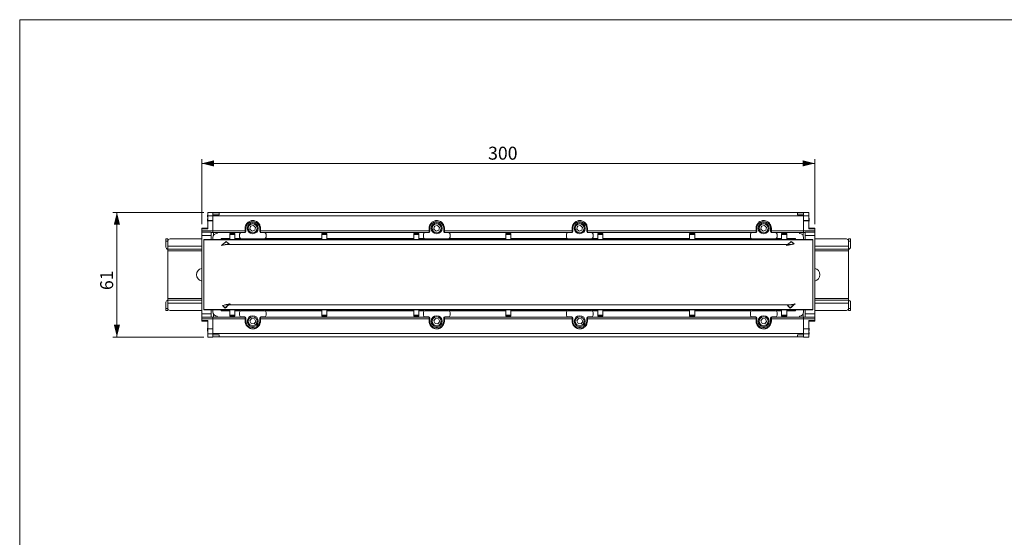
# Model space of a CAD drawing. Units: millimetres. Extents: x 12 to 408, y 5 to 292.
# Drawn here: x 12 to 253, y 165 to 292 of the extents above; entities that cross this region are included whole.
import ezdxf

# ---------------------------------------------------------------- set-up
doc = ezdxf.new("R2010")
doc.units = ezdxf.units.MM
doc.styles.add('SLDTEXTSTYLE0', font='TXT', dxfattribs={"width": 0.605})
doc.dimstyles.new('SLDDIMSTYLE0', dxfattribs={"dimtxt": 3.081982, "dimasz": 3, "dimexe": 0, "dimexo": 0.0625, "dimgap": 0.770496, "dimtad": 1, "dimlfac": 2, "dimrnd": 1e-09, "dimzin": 12, "dimdsep": 46, "dimtxsty": 'SLDTEXTSTYLE0', "dimsah": 1, "dimcen": 0.09, "dimadec": 0, "dimazin": 3, "dimtfac": 1, "dimtofl": 0, "dimtmove": 0, "dimatfit": 3, "dimfxl": 0, "dimfrac": 2, "dimtolj": 1, "dimtzin": 12, "dimarcsym": 0})

# ---------------------------------------------------------------- blocks, each defined once
blk = doc.blocks.new('_D')
at = {"color": 7, "linetype": 'Continuous', "lineweight": 0}
for p, q in [((57.03, 244.82), (34.78, 244.82)), ((35.78, 244.82), (35.78, 214.32)), ((57.03, 214.32), (34.78, 214.32))]:
    blk.add_line(p, q, dxfattribs=at)
for points in [[(35.78, 244.82), (35.03, 241.82), (36.53, 241.82)], [(35.78, 214.32), (36.53, 217.32), (35.03, 217.32)]]:
    blk.add_solid(points, dxfattribs=at)
at = {"color": 7, "linetype": 'Continuous', "lineweight": 0, "insert": (31.69, 225.81, 6.48), "char_height": 3.175, "attachment_point": 1, "rotation": 90, "style": 'SLDTEXTSTYLE0'}
blk.add_mtext('61', dxfattribs=at)
blk = doc.blocks.new('_D_1')
at = {"color": 7, "linetype": 'Continuous', "lineweight": 0}
for p, q in [((56.53, 241.96), (56.53, 257.82)), ((206.53, 241.97), (206.53, 257.82)), ((56.53, 256.82), (206.53, 256.82))]:
    blk.add_line(p, q, dxfattribs=at)
for points in [[(56.53, 256.82), (59.53, 256.07), (59.53, 257.57)], [(206.53, 256.82), (203.53, 257.57), (203.53, 256.07)]]:
    blk.add_solid(points, dxfattribs=at)
at = {"color": 7, "linetype": 'Continuous', "lineweight": 0, "insert": (126.59, 260.91, 6.48), "char_height": 3.175, "attachment_point": 1, "style": 'SLDTEXTSTYLE0'}
blk.add_mtext('300', dxfattribs=at)

msp = doc.modelspace()

# ---------------------------------------------------------------- linework, layer by layer
at = {"color": 7, "linetype": 'Continuous', "lineweight": 0}
for p in [(407.9967, 291.9999), (11.9967, 4.9999)]:
    msp.add_line(p, (11.9967, 291.9999), dxfattribs=at)
at = {"color": 7, "linetype": 'Continuous', "lineweight": 15}
for p, q in [((57.9309, 244.5874), (58.0309, 244.5874)), ((57.9309, 244.2708), (58.0309, 244.2708)), ((57.9309, 244.2708), (57.9309, 244.255)), ((57.9309, 244.255), (58.0309, 244.255)), ((57.9309, 244.1442), (58.0309, 244.1442)), ((57.9309, 243.7467), (58.0309, 243.7467)), ((57.9309, 243.3369), (58.0309, 243.3369)), ((58.0309, 244.8216), (59.2809, 244.8216)), ((58.0309, 244.0081), (58.0309, 244.8216)), ((58.0309, 242.8523), (58.0309, 244.0081)), ((59.2809, 244.8216), (59.2809, 244.2544)), ((59.2809, 244.8034), (203.7809, 244.8034)), ((60.7809, 244.7447), (59.2809, 244.7447)), ((59.2809, 244.2614), (60.7809, 244.2614)), ((59.2809, 243.9796), (59.2809, 244.2614)), ((59.2809, 243.9796), (59.2809, 240.3529)), ((60.7809, 244.7447), (60.7809, 244.2614)), ((202.2809, 244.7447), (203.7809, 244.7447)), ((202.2809, 244.2614), (202.2809, 244.7447)), ((203.7809, 244.2614), (202.2809, 244.2614)), ((203.7809, 244.8216), (205.0309, 244.8216)), ((203.7809, 244.2544), (203.7809, 244.8216)), ((203.7809, 244.2614), (203.7809, 243.9796)), ((203.7809, 243.9796), (203.7809, 240.3529)), ((205.0309, 244.8216), (205.0309, 244.0081)), ((205.1309, 244.5874), (205.0309, 244.5874)), ((205.0309, 242.8523), (205.0309, 244.0081)), ((205.1309, 243.9627), (205.0309, 243.9627)), ((205.1309, 243.3369), (205.0309, 243.3369)), ((205.1309, 243.254), (205.1309, 243.3845)), ((58.0309, 240.9642), (56.5309, 240.9642)), ((56.5309, 240.7893), (56.5309, 240.9642)), ((57.9184, 243.1324), (57.9309, 243.1324)), ((57.9309, 242.854), (57.9184, 242.854)), ((57.9184, 241.647), (58.0309, 241.647)), ((57.9184, 241.1912), (58.0309, 241.1912)), ((57.9309, 243.2581), (57.9309, 243.1191)), ((57.9309, 243.2581), (58.0309, 243.2581)), ((57.9309, 243.1191), (57.9309, 242.9145)), ((57.9309, 243.1191), (58.0309, 243.1191)), ((57.9309, 242.9145), (58.0309, 242.9145)), ((57.9309, 242.9145), (57.9309, 242.8389)), ((57.9309, 242.8389), (57.9309, 242.6821)), ((57.9309, 242.8389), (58.0309, 242.8389)), ((57.9309, 242.6821), (58.0309, 242.6821)), ((57.9309, 242.4934), (58.0309, 242.4934)), ((57.9309, 241.9784), (58.0309, 241.9784)), ((57.9309, 241.7016), (58.0309, 241.7016)), ((57.9309, 241.2436), (58.0309, 241.2436)), ((58.0309, 242.8523), (59.2809, 242.8523)), ((58.0309, 242.8003), (58.0309, 242.8523)), ((58.0309, 240.7893), (58.0309, 242.8003)), ((59.2809, 240.3529), (59.2809, 242.8003)), ((67.1559, 240.3529), (67.1559, 240.9466)), ((67.3309, 240.1466), (67.3309, 240.9966)), ((68.34, 240.7381), (68.5049, 241.4407)), ((69.1958, 241.6492), (68.5049, 241.4407)), ((68.8309, 242.4966), (69.2309, 242.4966)), ((69.1958, 241.6492), (69.7218, 241.1551)), ((69.7218, 241.1551), (69.5569, 240.4525)), ((70.7309, 240.9966), (70.7309, 240.1466)), ((70.9059, 240.9466), (70.9059, 240.3529)), ((112.1559, 240.3529), (112.1559, 240.9466)), ((112.3309, 240.1466), (112.3309, 240.9966)), ((113.34, 240.7381), (113.5049, 241.4407)), ((114.1958, 241.6492), (113.5049, 241.4407)), ((113.8309, 242.4966), (114.2309, 242.4966)), ((114.1958, 241.6492), (114.7218, 241.1551)), ((114.7218, 241.1551), (114.5569, 240.4525)), ((115.7309, 240.9966), (115.7309, 240.1466)), ((115.9059, 240.9466), (115.9059, 240.3529)), ((147.1559, 240.9466), (147.1559, 240.3529)), ((147.3309, 240.1466), (147.3309, 240.9966)), ((148.34, 240.7381), (148.5049, 241.4407)), ((149.1958, 241.6492), (148.5049, 241.4407)), ((148.8309, 242.4966), (149.2309, 242.4966)), ((149.1958, 241.6492), (149.7218, 241.1551)), ((149.7218, 241.1551), (149.5569, 240.4525)), ((150.7309, 240.9966), (150.7309, 240.1466)), ((150.9059, 240.3529), (150.9059, 240.9466)), ((192.1559, 240.9466), (192.1559, 240.3529)), ((192.3309, 240.1466), (192.3309, 240.9966)), ((193.34, 240.7381), (193.5049, 241.4407)), ((194.1958, 241.6492), (193.5049, 241.4407)), ((193.8309, 242.4966), (194.2309, 242.4966)), ((194.1958, 241.6492), (194.7218, 241.1551)), ((194.7218, 241.1551), (194.5569, 240.4525)), ((195.7309, 240.9966), (195.7309, 240.1466)), ((195.9059, 240.3529), (195.9059, 240.9466)), ((203.7809, 242.8523), (205.0309, 242.8523)), ((203.7809, 242.8003), (203.7809, 240.3529)), ((205.1309, 243.254), (205.0309, 243.254)), ((205.1309, 243.1157), (205.0309, 243.1157)), ((205.1309, 242.9589), (205.0309, 242.9589)), ((205.1309, 242.8818), (205.0309, 242.8818)), ((205.0309, 242.8523), (205.0309, 242.8003)), ((205.0309, 242.8003), (205.0309, 240.793)), ((205.1309, 242.6772), (205.0309, 242.6772)), ((205.1309, 242.4868), (205.0309, 242.4868)), ((205.1309, 241.742), (205.0309, 241.742)), ((205.0309, 241.6892), (205.1434, 241.6892)), ((205.1309, 241.2839), (205.0309, 241.2839)), ((205.0309, 241.2255), (205.1434, 241.2255)), ((206.5309, 240.9677), (205.0309, 240.9677)), ((205.1309, 243.1157), (205.1309, 243.254)), ((205.1309, 242.9589), (205.1309, 243.1157)), ((205.1309, 242.8818), (205.1309, 242.9589)), ((205.1434, 242.8826), (205.1309, 242.8826)), ((205.1309, 242.6772), (205.1309, 242.8818)), ((206.5309, 240.9677), (206.5309, 240.793)), ((56.5309, 240.3529), (56.5309, 240.7893)), ((56.5309, 239.9476), (56.5309, 240.3529)), ((56.5309, 239.9476), (58.8809, 239.9476)), ((56.5309, 239.1408), (56.5309, 239.9476)), ((56.5309, 239.1408), (56.5309, 220.0024)), ((58.8809, 239.9476), (58.8809, 239.1408)), ((59.2809, 239.9466), (58.8809, 239.9466)), ((58.8809, 239.1408), (58.8809, 238.1966)), ((59.2809, 240.3529), (59.2809, 239.9466)), ((67.1559, 239.9466), (59.2809, 239.9466)), ((59.2809, 238.1966), (59.2809, 238.6966)), ((59.3809, 239.1325), (59.3809, 239.9466)), ((60.2809, 239.6966), (60.2809, 239.9466)), ((63.4059, 239.6966), (64.6559, 239.6966)), ((63.4059, 239.4466), (63.4059, 239.6966)), ((63.4059, 239.4466), (64.6559, 239.4466)), ((63.4059, 239.4466), (63.4059, 238.1966)), ((64.6559, 239.6966), (64.6559, 239.4466)), ((64.6559, 239.4466), (64.6559, 238.1966)), ((65.7809, 238.7966), (65.7809, 239.4966)), ((66.1809, 239.8966), (67.0809, 239.8966)), ((67.1559, 239.9466), (67.1559, 240.3529)), ((67.1559, 240.1966), (67.3309, 240.1966)), ((68.34, 240.7381), (68.866, 240.244)), ((68.866, 240.244), (69.5569, 240.4525)), ((70.7309, 240.1966), (70.9059, 240.1966)), ((70.9059, 240.3529), (70.9059, 239.9466)), ((112.1559, 239.9466), (70.9059, 239.9466)), ((70.9809, 239.8966), (71.8809, 239.8966)), ((72.2809, 239.4966), (72.2809, 238.7966)), ((85.9059, 239.6966), (87.1559, 239.6966)), ((85.9059, 239.4466), (85.9059, 239.6966)), ((85.9059, 239.4466), (87.1559, 239.4466)), ((85.9059, 239.4466), (85.9059, 238.1966)), ((87.1559, 239.6966), (87.1559, 239.4466)), ((87.1559, 239.4466), (87.1559, 238.1966)), ((108.4059, 239.6966), (109.6559, 239.6966)), ((108.4059, 239.4466), (108.4059, 239.6966)), ((108.4059, 239.4466), (109.6559, 239.4466)), ((108.4059, 239.4466), (108.4059, 238.1966)), ((109.6559, 239.6966), (109.6559, 239.4466)), ((109.6559, 239.4466), (109.6559, 238.1966)), ((110.7809, 238.7966), (110.7809, 239.4966)), ((111.1809, 239.8966), (112.0809, 239.8966)), ((112.3309, 240.4037), (112.1559, 240.4037)), ((112.1559, 239.9466), (112.1559, 240.3529)), ((112.1559, 240.1966), (112.3309, 240.1966)), ((113.34, 240.7381), (113.866, 240.244)), ((113.866, 240.244), (114.5569, 240.4525)), ((115.9059, 240.4037), (115.7309, 240.4037)), ((115.7309, 240.1966), (115.9059, 240.1966)), ((115.9059, 240.3529), (115.9059, 239.9466)), ((147.1559, 239.9466), (115.9059, 239.9466)), ((115.9809, 239.8966), (116.8809, 239.8966)), ((117.2809, 239.4966), (117.2809, 238.7966)), ((130.9059, 239.6966), (132.1559, 239.6966)), ((130.9059, 239.4466), (130.9059, 239.6966)), ((130.9059, 239.4466), (132.1559, 239.4466)), ((130.9059, 239.4466), (130.9059, 238.1966)), ((132.1559, 239.6966), (132.1559, 239.4466)), ((132.1559, 238.1966), (132.1559, 239.4466)), ((145.7809, 238.7966), (145.7809, 239.4966)), ((146.1809, 239.8966), (147.0809, 239.8966)), ((147.3309, 240.4037), (147.1559, 240.4037)), ((147.1559, 240.3529), (147.1559, 239.9466)), ((147.1559, 240.1966), (147.3309, 240.1966)), ((148.34, 240.7381), (148.866, 240.244)), ((148.866, 240.244), (149.5569, 240.4525)), ((150.7309, 240.1966), (150.9059, 240.1966)), ((150.9059, 239.9466), (150.9059, 240.3529)), ((192.1559, 239.9466), (150.9059, 239.9466)), ((150.9809, 239.8966), (151.8809, 239.8966)), ((152.2809, 239.4966), (152.2809, 238.7966)), ((153.4059, 239.4466), (153.4059, 239.6966)), ((153.4059, 239.6966), (154.6559, 239.6966)), ((154.6559, 239.4466), (153.4059, 239.4466)), ((153.4059, 238.1966), (153.4059, 239.4466)), ((154.6559, 239.6966), (154.6559, 239.4466)), ((154.6559, 238.1966), (154.6559, 239.4466)), ((175.9059, 239.4466), (175.9059, 239.6966)), ((175.9059, 239.6966), (177.1559, 239.6966)), ((177.1559, 239.4466), (175.9059, 239.4466)), ((175.9059, 238.1966), (175.9059, 239.4466)), ((177.1559, 239.6966), (177.1559, 239.4466)), ((177.1559, 238.1966), (177.1559, 239.4466)), ((190.7809, 238.7966), (190.7809, 239.4966)), ((191.1809, 239.8966), (192.0809, 239.8966)), ((192.1559, 240.3529), (192.1559, 239.9466)), ((192.1559, 240.1966), (192.3309, 240.1966)), ((193.34, 240.7381), (193.866, 240.244)), ((193.866, 240.244), (194.5569, 240.4525)), ((195.7309, 240.1966), (195.9059, 240.1966)), ((195.9059, 239.9466), (195.9059, 240.3529)), ((203.7809, 239.9466), (195.9059, 239.9466)), ((195.9809, 239.8966), (196.8809, 239.8966)), ((197.2809, 239.4966), (197.2809, 238.7966)), ((198.4059, 239.4466), (198.4059, 239.6966)), ((198.4059, 239.6966), (199.6559, 239.6966)), ((199.6559, 239.4466), (198.4059, 239.4466)), ((198.4059, 238.1966), (198.4059, 239.4466)), ((199.6559, 239.6966), (199.6559, 239.4466)), ((199.6559, 238.1966), (199.6559, 239.4466)), ((202.7809, 239.6966), (202.7809, 239.9466)), ((203.6809, 239.9466), (203.6809, 239.1325)), ((203.7809, 239.9466), (203.7809, 240.3529)), ((204.1809, 239.9466), (203.7809, 239.9466)), ((203.7809, 238.6966), (203.7809, 238.1966)), ((204.1809, 239.9476), (206.5309, 239.9476)), ((204.1809, 239.1408), (204.1809, 239.9476)), ((204.1809, 238.1966), (204.1809, 239.1408)), ((206.5309, 240.793), (206.5309, 240.3529)), ((206.5309, 240.3529), (206.5309, 239.9476)), ((206.5309, 239.9476), (206.5309, 239.1408)), ((206.5309, 220.0024), (206.5309, 239.1408)), ((47.7809, 238.3216), (48.2809, 238.3216)), ((47.7809, 237.8216), (47.7809, 238.3216)), ((47.7809, 236.3216), (47.7809, 237.8216)), ((48.2809, 238.3216), (48.2809, 237.8216)), ((48.2809, 237.8216), (48.2809, 236.5716)), ((48.2809, 235.8216), (48.2809, 236.5716)), ((56.5309, 238.3216), (48.7809, 238.3216)), ((57.0309, 238.1966), (206.0309, 238.1966)), ((57.0309, 238.0755), (57.0309, 238.1966)), ((57.0309, 238.0755), (57.0309, 221.0678)), ((61.2809, 238.1966), (61.2809, 238.4466)), ((62.5309, 237.6666), (61.3969, 236.7182)), ((62.3884, 236.9716), (62.1766, 236.9716)), ((200.6734, 236.9716), (62.3884, 236.9716)), ((62.5309, 237.7302), (62.5309, 237.6666)), ((63.1771, 237.0871), (62.5309, 237.6666)), ((71.8809, 238.3966), (66.1809, 238.3966)), ((116.8809, 238.3966), (111.1809, 238.3966)), ((151.8809, 238.3966), (146.1809, 238.3966)), ((196.8809, 238.3966), (191.1809, 238.3966)), ((199.7073, 236.7687), (199.6469, 236.7182)), ((200.7809, 237.6666), (199.9499, 236.9716)), ((200.8671, 236.9716), (200.6734, 236.9716)), ((200.7809, 237.7302), (200.7809, 237.6666)), ((201.4271, 237.0871), (200.7809, 237.6666)), ((201.7809, 238.4466), (201.7809, 238.1966)), ((206.0309, 238.1966), (206.0309, 238.0755)), ((206.0309, 238.0755), (206.0309, 221.0678)), ((214.2809, 238.3216), (206.5309, 238.3216)), ((214.7809, 237.8216), (214.7809, 238.3216)), ((214.7809, 238.3216), (215.2809, 238.3216)), ((214.7809, 237.8216), (214.7809, 236.5716)), ((214.7809, 236.5716), (214.7809, 235.8216)), ((215.2809, 238.3216), (215.2809, 237.8216)), ((215.2809, 236.3216), (215.2809, 237.8216)), ((56.5309, 235.8216), (48.2809, 235.8216)), ((48.2809, 235.4216), (48.2809, 235.8216)), ((48.2809, 223.7216), (48.2809, 235.4216)), ((214.7809, 235.8216), (206.5309, 235.8216)), ((214.7809, 235.8216), (214.7809, 235.4216)), ((214.7809, 223.7216), (214.7809, 235.4216)), ((47.7809, 222.8216), (47.7809, 221.3216)), ((48.2809, 223.3216), (48.2809, 223.7216)), ((48.2809, 223.3216), (56.5309, 223.3216)), ((48.2809, 222.5716), (48.2809, 223.3216)), ((48.2809, 222.5716), (48.2809, 221.3216)), ((61.6348, 222.0561), (62.2809, 221.4767)), ((62.1947, 222.1716), (62.3884, 222.1716)), ((62.2809, 221.4767), (63.1119, 222.1716)), ((200.6734, 222.1716), (62.3884, 222.1716)), ((63.3545, 222.3745), (63.4149, 222.425)), ((199.8848, 222.0561), (200.5309, 221.4767)), ((200.5309, 221.4767), (201.6649, 222.425)), ((200.6734, 222.1716), (200.8852, 222.1716)), ((206.5309, 223.3216), (214.7809, 223.3216)), ((214.7809, 223.7216), (214.7809, 223.3216)), ((214.7809, 223.3216), (214.7809, 222.5716)), ((214.7809, 222.5716), (214.7809, 221.3216)), ((215.2809, 222.8216), (215.2809, 221.3216)), ((47.7809, 220.8216), (47.7809, 221.3216)), ((48.2809, 220.8216), (47.7809, 220.8216)), ((48.2809, 221.3216), (48.2809, 220.8216)), ((56.5309, 220.8216), (48.7809, 220.8216)), ((56.5309, 219.1956), (56.5309, 220.0024)), ((57.0309, 220.9466), (57.0309, 221.0678)), ((206.0309, 220.9466), (57.0309, 220.9466)), ((58.8809, 220.9466), (58.8809, 220.0024)), ((58.8809, 220.0024), (58.8809, 219.1956)), ((59.2809, 220.4466), (59.2809, 220.9466)), ((59.3809, 219.1966), (59.3809, 220.0107)), ((60.2809, 219.4466), (60.2809, 219.1966)), ((61.2809, 220.6966), (61.2809, 220.9466)), ((62.2809, 221.413), (62.2809, 221.4767)), ((63.4059, 219.6966), (63.4059, 220.9466)), ((63.4059, 219.4466), (63.4059, 219.6966)), ((63.4059, 219.6966), (64.6559, 219.6966)), ((64.6559, 219.4466), (63.4059, 219.4466)), ((64.6559, 219.6966), (64.6559, 220.9466)), ((64.6559, 219.6966), (64.6559, 219.4466)), ((65.7809, 219.6466), (65.7809, 220.3466)), ((66.1809, 220.7466), (71.8809, 220.7466)), ((67.0809, 219.2466), (66.1809, 219.2466)), ((71.8809, 219.2466), (70.9809, 219.2466)), ((72.2809, 220.3466), (72.2809, 219.6466)), ((85.9059, 219.6966), (85.9059, 220.9466)), ((85.9059, 219.4466), (85.9059, 219.6966)), ((85.9059, 219.6966), (87.1559, 219.6966)), ((87.1559, 219.4466), (85.9059, 219.4466)), ((87.1559, 219.6966), (87.1559, 220.9466)), ((87.1559, 219.6966), (87.1559, 219.4466)), ((108.4059, 219.6966), (108.4059, 220.9466)), ((108.4059, 219.6966), (109.6559, 219.6966)), ((108.4059, 219.4466), (108.4059, 219.6966)), ((109.6559, 219.4466), (108.4059, 219.4466)), ((109.6559, 219.6966), (109.6559, 220.9466)), ((109.6559, 219.6966), (109.6559, 219.4466)), ((110.7809, 219.6466), (110.7809, 220.3466)), ((111.1809, 220.7466), (116.8809, 220.7466)), ((112.0809, 219.2466), (111.1809, 219.2466)), ((116.8809, 219.2466), (115.9809, 219.2466)), ((117.2809, 220.3466), (117.2809, 219.6466)), ((130.9059, 219.6966), (130.9059, 220.9466)), ((130.9059, 219.4466), (130.9059, 219.6966)), ((130.9059, 219.6966), (132.1559, 219.6966)), ((132.1559, 219.4466), (130.9059, 219.4466)), ((132.1559, 220.9466), (132.1559, 219.6966)), ((132.1559, 219.6966), (132.1559, 219.4466)), ((145.7809, 219.6466), (145.7809, 220.3466)), ((146.1809, 220.7466), (151.8809, 220.7466)), ((147.0809, 219.2466), (146.1809, 219.2466)), ((151.8809, 219.2466), (150.9809, 219.2466)), ((152.2809, 220.3466), (152.2809, 219.6466)), ((153.4059, 220.9466), (153.4059, 219.6966)), ((154.6559, 219.6966), (153.4059, 219.6966)), ((153.4059, 219.4466), (153.4059, 219.6966)), ((154.6559, 219.4466), (153.4059, 219.4466)), ((154.6559, 220.9466), (154.6559, 219.6966)), ((154.6559, 219.6966), (154.6559, 219.4466)), ((175.9059, 220.9466), (175.9059, 219.6966)), ((177.1559, 219.6966), (175.9059, 219.6966)), ((175.9059, 219.4466), (175.9059, 219.6966)), ((177.1559, 219.4466), (175.9059, 219.4466)), ((177.1559, 220.9466), (177.1559, 219.6966)), ((177.1559, 219.6966), (177.1559, 219.4466)), ((190.7809, 219.6466), (190.7809, 220.3466)), ((191.1809, 220.7466), (196.8809, 220.7466)), ((192.0809, 219.2466), (191.1809, 219.2466)), ((196.8809, 219.2466), (195.9809, 219.2466)), ((197.2809, 220.3466), (197.2809, 219.6466)), ((198.4059, 220.9466), (198.4059, 219.6966)), ((199.6559, 219.6966), (198.4059, 219.6966)), ((198.4059, 219.4466), (198.4059, 219.6966)), ((199.6559, 219.4466), (198.4059, 219.4466)), ((199.6559, 220.9466), (199.6559, 219.6966)), ((199.6559, 219.6966), (199.6559, 219.4466)), ((200.5309, 221.413), (200.5309, 221.4767)), ((201.7809, 220.9466), (201.7809, 220.6966)), ((202.7809, 219.4466), (202.7809, 219.1966)), ((203.6809, 220.0107), (203.6809, 219.1966)), ((203.7809, 220.9466), (203.7809, 220.4466)), ((204.1809, 220.0024), (204.1809, 220.9466)), ((204.1809, 219.1956), (204.1809, 220.0024)), ((206.0309, 221.0678), (206.0309, 220.9466)), ((214.2809, 220.8216), (206.5309, 220.8216)), ((206.5309, 220.0024), (206.5309, 219.1956)), ((214.7809, 220.8216), (214.7809, 221.3216)), ((215.2809, 220.8216), (214.7809, 220.8216)), ((215.2809, 221.3216), (215.2809, 220.8216)), ((58.8809, 219.1956), (56.5309, 219.1956)), ((56.5309, 218.7904), (56.5309, 219.1956)), ((56.5309, 218.3503), (56.5309, 218.7904)), ((56.5309, 218.1755), (56.5309, 218.3503)), ((56.5309, 218.1755), (58.0309, 218.1755)), ((58.0309, 217.9178), (57.9184, 217.9178)), ((58.0309, 217.454), (57.9184, 217.454)), ((57.9309, 217.8593), (58.0309, 217.8593)), ((57.9309, 217.4012), (58.0309, 217.4012)), ((58.0309, 216.3429), (58.0309, 218.3503)), ((58.8809, 219.1966), (59.2809, 219.1966)), ((59.2809, 219.1966), (59.2809, 218.7904)), ((59.2809, 219.1966), (67.1559, 219.1966)), ((59.2809, 216.3429), (59.2809, 218.7904)), ((59.2809, 218.7904), (59.2809, 215.1636)), ((67.1559, 219.1966), (67.1559, 218.7904)), ((67.3309, 218.9466), (67.1559, 218.9466)), ((67.1559, 218.7904), (67.1559, 218.1966)), ((67.3309, 218.1466), (67.3309, 218.9966)), ((68.7276, 218.8515), (68.3121, 218.2613)), ((68.6155, 217.6065), (68.3121, 218.2613)), ((68.6155, 217.6065), (69.3343, 217.5418)), ((68.7276, 218.8515), (69.4463, 218.7867)), ((69.3343, 217.5418), (69.7497, 218.1319)), ((69.4463, 218.7867), (69.7497, 218.1319)), ((70.7309, 218.9966), (70.7309, 218.1466)), ((70.9059, 218.9466), (70.7309, 218.9466)), ((70.9059, 219.1966), (112.1559, 219.1966)), ((70.9059, 218.7904), (70.9059, 219.1966)), ((70.9059, 218.1966), (70.9059, 218.7904)), ((112.1559, 219.1966), (112.1559, 218.7904)), ((112.3309, 218.9466), (112.1559, 218.9466)), ((112.1559, 218.7904), (112.1559, 218.1966)), ((112.1559, 218.7395), (112.3309, 218.7395)), ((112.3309, 218.1466), (112.3309, 218.9966)), ((113.7276, 218.8515), (113.3121, 218.2613)), ((113.6155, 217.6065), (113.3121, 218.2613)), ((113.6155, 217.6065), (114.3343, 217.5418)), ((113.7276, 218.8515), (114.4463, 218.7867)), ((114.3343, 217.5418), (114.7497, 218.1319)), ((114.4463, 218.7867), (114.7497, 218.1319)), ((115.7309, 218.9966), (115.7309, 218.1466)), ((115.9059, 218.9466), (115.7309, 218.9466)), ((115.7309, 218.7395), (115.9059, 218.7395)), ((115.9059, 219.1966), (147.1559, 219.1966)), ((115.9059, 218.7904), (115.9059, 219.1966)), ((115.9059, 218.1966), (115.9059, 218.7904)), ((147.1559, 218.7904), (147.1559, 219.1966)), ((147.3309, 218.9466), (147.1559, 218.9466)), ((147.1559, 218.1966), (147.1559, 218.7904)), ((147.1559, 218.7395), (147.3309, 218.7395)), ((147.3309, 218.1466), (147.3309, 218.9966)), ((148.7276, 218.8515), (148.3121, 218.2613)), ((148.6155, 217.6065), (148.3121, 218.2613)), ((148.6155, 217.6065), (149.3343, 217.5418)), ((148.7276, 218.8515), (149.4463, 218.7867)), ((149.3343, 217.5418), (149.7497, 218.1319)), ((149.4463, 218.7867), (149.7497, 218.1319)), ((150.7309, 218.9966), (150.7309, 218.1466)), ((150.9059, 218.9466), (150.7309, 218.9466)), ((150.9059, 219.1966), (150.9059, 218.7904)), ((150.9059, 219.1966), (192.1559, 219.1966)), ((150.9059, 218.7904), (150.9059, 218.1966)), ((192.1559, 218.7904), (192.1559, 219.1966)), ((192.3309, 218.9466), (192.1559, 218.9466)), ((192.1559, 218.1966), (192.1559, 218.7904)), ((192.3309, 218.1466), (192.3309, 218.9966)), ((193.7276, 218.8515), (193.3121, 218.2613)), ((193.6155, 217.6065), (193.3121, 218.2613)), ((193.6155, 217.6065), (194.3343, 217.5418)), ((193.7276, 218.8515), (194.4463, 218.7867)), ((194.3343, 217.5418), (194.7497, 218.1319)), ((194.4463, 218.7867), (194.7497, 218.1319)), ((195.7309, 218.9966), (195.7309, 218.1466)), ((195.9059, 218.9466), (195.7309, 218.9466)), ((195.9059, 219.1966), (195.9059, 218.7904)), ((195.9059, 219.1966), (203.7809, 219.1966)), ((195.9059, 218.7904), (195.9059, 218.1966)), ((203.7809, 219.1966), (204.1809, 219.1966)), ((203.7809, 218.7904), (203.7809, 219.1966)), ((203.7809, 218.7904), (203.7809, 216.3429)), ((203.7809, 218.7904), (203.7809, 215.1636)), ((206.5309, 219.1956), (204.1809, 219.1956)), ((205.0309, 218.3539), (205.0309, 216.3429)), ((205.0309, 218.179), (206.5309, 218.179)), ((205.1434, 217.952), (205.0309, 217.952)), ((205.1309, 217.8996), (205.0309, 217.8996)), ((205.1434, 217.4962), (205.0309, 217.4962)), ((205.1309, 217.4416), (205.0309, 217.4416)), ((205.1309, 217.1648), (205.0309, 217.1648)), ((206.5309, 219.1956), (206.5309, 218.7904)), ((206.5309, 218.7904), (206.5309, 218.3539)), ((206.5309, 218.3539), (206.5309, 218.179)), ((57.9184, 216.2606), (57.9309, 216.2606)), ((57.9309, 216.6565), (58.0309, 216.6565)), ((57.9309, 216.466), (58.0309, 216.466)), ((57.9309, 216.466), (57.9309, 216.2615)), ((57.9309, 216.2615), (58.0309, 216.2615)), ((57.9309, 216.2615), (57.9309, 216.1843)), ((57.9309, 216.1843), (58.0309, 216.1843)), ((57.9309, 216.1843), (57.9309, 216.0275)), ((57.9309, 216.0275), (58.0309, 216.0275)), ((57.9309, 216.0275), (57.9309, 215.8892)), ((57.9309, 215.8892), (58.0309, 215.8892)), ((57.9309, 215.8892), (57.9309, 215.7587)), ((57.9309, 215.8063), (58.0309, 215.8063)), ((57.9309, 215.1806), (58.0309, 215.1806)), ((57.9309, 214.5558), (58.0309, 214.5558)), ((58.0309, 216.2909), (58.0309, 216.3429)), ((59.2809, 216.2909), (58.0309, 216.2909)), ((58.0309, 216.2909), (58.0309, 215.1352)), ((58.0309, 214.3216), (58.0309, 215.1352)), ((59.2809, 214.8818), (59.2809, 215.1636)), ((59.2809, 214.8889), (59.2809, 214.3216)), ((60.7809, 214.8818), (59.2809, 214.8818)), ((59.2809, 214.3985), (60.7809, 214.3985)), ((60.7809, 214.8818), (60.7809, 214.3985)), ((69.2309, 216.6466), (68.8309, 216.6466)), ((114.2309, 216.6466), (113.8309, 216.6466)), ((149.2309, 216.6466), (148.8309, 216.6466)), ((194.2309, 216.6466), (193.8309, 216.6466)), ((202.2809, 214.8818), (203.7809, 214.8818)), ((202.2809, 214.3985), (202.2809, 214.8818)), ((203.7809, 214.3985), (202.2809, 214.3985)), ((205.0309, 216.2909), (203.7809, 216.2909)), ((203.7809, 215.1636), (203.7809, 214.8818)), ((203.7809, 214.3216), (203.7809, 214.8457)), ((205.1309, 216.6498), (205.0309, 216.6498)), ((205.1309, 216.4612), (205.0309, 216.4612)), ((205.0309, 216.3429), (205.0309, 216.2909)), ((205.1309, 216.3044), (205.0309, 216.3044)), ((205.0309, 216.2909), (205.0309, 215.1352)), ((205.1309, 216.2287), (205.0309, 216.2287)), ((205.1309, 216.0241), (205.0309, 216.0241)), ((205.1309, 215.8851), (205.0309, 215.8851)), ((205.1309, 215.8063), (205.0309, 215.8063)), ((205.1309, 215.3965), (205.0309, 215.3965)), ((205.0309, 215.1352), (205.0309, 214.3216)), ((205.1309, 214.999), (205.0309, 214.999)), ((205.1309, 214.8882), (205.0309, 214.8882)), ((205.1309, 214.8724), (205.0309, 214.8724)), ((205.1309, 214.5558), (205.0309, 214.5558)), ((205.1309, 216.3044), (205.1309, 216.4612)), ((205.1309, 216.2287), (205.1309, 216.3044)), ((205.1309, 216.2892), (205.1434, 216.2892)), ((205.1309, 216.0241), (205.1309, 216.2287)), ((205.1309, 215.8851), (205.1309, 216.0241)), ((205.1434, 216.0109), (205.1309, 216.0109)), ((205.1309, 214.8724), (205.1309, 214.8882)), ((59.2809, 214.3216), (58.0309, 214.3216)), ((203.7809, 214.3398), (59.2809, 214.3398)), ((205.0309, 214.3216), (203.7809, 214.3216))]:
    msp.add_line(p, q, dxfattribs=at)
at = {"color": 8, "linetype": 'Continuous', "lineweight": 15}
for p, q in [((59.2809, 244.0081), (58.0309, 244.0081)), ((203.7809, 243.9796), (59.2809, 243.9796)), ((205.0309, 244.0081), (203.7809, 244.0081)), ((59.2809, 242.8003), (58.0309, 242.8003)), ((205.0309, 242.8003), (203.7809, 242.8003)), ((58.0309, 240.7893), (56.5309, 240.7893)), ((56.5309, 240.3529), (59.2809, 240.3529)), ((58.8809, 239.1408), (56.5309, 239.1408)), ((59.2809, 240.3529), (67.1559, 240.3529)), ((67.2309, 239.9466), (67.1559, 239.9466)), ((70.9059, 239.9466), (70.8309, 239.9466)), ((70.9059, 240.3529), (112.1559, 240.3529)), ((112.2309, 239.9466), (112.1559, 239.9466)), ((115.9059, 239.9466), (115.8309, 239.9466)), ((115.9059, 240.3529), (147.1559, 240.3529)), ((147.2309, 239.9466), (147.1559, 239.9466)), ((150.9059, 239.9466), (150.8309, 239.9466)), ((150.9059, 240.3529), (192.1559, 240.3529)), ((192.2309, 239.9466), (192.1559, 239.9466)), ((195.9059, 239.9466), (195.8309, 239.9466)), ((195.9059, 240.3529), (203.7809, 240.3529)), ((203.7809, 240.3529), (206.5309, 240.3529)), ((206.5309, 239.1408), (204.1809, 239.1408)), ((206.5309, 240.793), (205.0309, 240.793)), ((48.2809, 237.8216), (47.7809, 237.8216)), ((48.2809, 236.5716), (56.5309, 236.5716)), ((206.0309, 238.0755), (57.0309, 238.0755)), ((61.2809, 238.4466), (63.4059, 238.4466)), ((62.3884, 236.9243), (62.3884, 236.9716)), ((64.6559, 238.4466), (65.9873, 238.4466)), ((72.0746, 238.4466), (85.9059, 238.4466)), ((87.1559, 238.4466), (108.4059, 238.4466)), ((109.6559, 238.4466), (110.9873, 238.4466)), ((117.0746, 238.4466), (130.9059, 238.4466)), ((132.1559, 238.4466), (145.9873, 238.4466)), ((152.0746, 238.4466), (153.4059, 238.4466)), ((154.6559, 238.4466), (175.9059, 238.4466)), ((177.1559, 238.4466), (190.9873, 238.4466)), ((197.0746, 238.4466), (198.4059, 238.4466)), ((199.6559, 238.4466), (201.7809, 238.4466)), ((200.6734, 236.9315), (200.6734, 236.9716)), ((206.5309, 236.5716), (214.7809, 236.5716)), ((215.2809, 237.8216), (214.7809, 237.8216)), ((56.5309, 235.4216), (48.2809, 235.4216)), ((214.7809, 235.4216), (206.5309, 235.4216)), ((48.2809, 223.7216), (56.5309, 223.7216)), ((56.5309, 222.5716), (48.2809, 222.5716)), ((62.3884, 222.1716), (62.3884, 222.2117)), ((200.6734, 222.1716), (200.6734, 222.2189)), ((206.5309, 223.7216), (214.7809, 223.7216)), ((214.7809, 222.5716), (206.5309, 222.5716)), ((47.7809, 221.3216), (48.2809, 221.3216)), ((56.5309, 220.0024), (58.8809, 220.0024)), ((57.0309, 221.0678), (206.0309, 221.0678)), ((63.4059, 220.6966), (61.2809, 220.6966)), ((65.9873, 220.6966), (64.6559, 220.6966)), ((85.9059, 220.6966), (72.0746, 220.6966)), ((108.4059, 220.6966), (87.1559, 220.6966)), ((110.9873, 220.6966), (109.6559, 220.6966)), ((130.9059, 220.6966), (117.0746, 220.6966)), ((145.9873, 220.6966), (132.1559, 220.6966)), ((153.4059, 220.6966), (152.0746, 220.6966)), ((175.9059, 220.6966), (154.6559, 220.6966)), ((190.9873, 220.6966), (177.1559, 220.6966)), ((198.4059, 220.6966), (197.0746, 220.6966)), ((201.7809, 220.6966), (199.6559, 220.6966)), ((204.1809, 220.0024), (206.5309, 220.0024)), ((214.7809, 221.3216), (215.2809, 221.3216)), ((59.2809, 218.7904), (56.5309, 218.7904)), ((56.5309, 218.3503), (58.0309, 218.3503)), ((67.1559, 218.7904), (59.2809, 218.7904)), ((67.1559, 219.1966), (67.2309, 219.1966)), ((70.8309, 219.1966), (70.9059, 219.1966)), ((112.1559, 218.7904), (70.9059, 218.7904)), ((112.1559, 219.1966), (112.2309, 219.1966)), ((115.8309, 219.1966), (115.9059, 219.1966)), ((147.1559, 218.7904), (115.9059, 218.7904)), ((147.1559, 219.1966), (147.2309, 219.1966)), ((150.8309, 219.1966), (150.9059, 219.1966)), ((192.1559, 218.7904), (150.9059, 218.7904)), ((192.1559, 219.1966), (192.2309, 219.1966)), ((195.8309, 219.1966), (195.9059, 219.1966)), ((203.7809, 218.7904), (195.9059, 218.7904)), ((206.5309, 218.7904), (203.7809, 218.7904)), ((205.0309, 218.3539), (206.5309, 218.3539)), ((58.0309, 216.3429), (59.2809, 216.3429)), ((58.0309, 215.1352), (59.2809, 215.1352)), ((59.2809, 215.1636), (203.7809, 215.1636)), ((203.7809, 216.3429), (205.0309, 216.3429)), ((203.7809, 215.1352), (205.0309, 215.1352))]:
    msp.add_line(p, q, dxfattribs=at)
at = {"color": 7, "linetype": 'Continuous', "lineweight": 15}
for centre in [(69.0309, 240.9466), (114.0309, 240.9466), (149.0309, 240.9466), (194.0309, 240.9466), (69.0309, 218.1966), (114.0309, 218.1966), (149.0309, 218.1966), (194.0309, 218.1966)]:
    msp.add_circle(centre, 1.35, dxfattribs=at)
at = {"color": 8, "linetype": 'Continuous', "lineweight": 15}
for centre in [(69.0309, 240.9466), (114.0309, 240.9466), (149.0309, 240.9466), (194.0309, 240.9466), (69.0309, 218.1966), (114.0309, 218.1966), (149.0309, 218.1966), (194.0309, 218.1966)]:
    msp.add_circle(centre, 1.1, dxfattribs=at)
at = {"color": 7, "linetype": 'Continuous', "lineweight": 15}
for centre, radius, start, end in [((68.8309, 240.9966), 1.5, 90, 180), ((69.2309, 240.9966), 1.5, 0, 90), ((113.8309, 240.9966), 1.5, 90, 180), ((114.2309, 240.9966), 1.5, 0, 90), ((148.8309, 240.9966), 1.5, 90, 180), ((149.2309, 240.9966), 1.5, 0, 90), ((193.8309, 240.9966), 1.5, 90, 180), ((194.2309, 240.9966), 1.5, 0, 90), ((60.2809, 238.6966), 1, 90, 180), ((66.1809, 239.4966), 0.4, 90, 180), ((66.1809, 238.7966), 0.4, 180, 270), ((67.0809, 240.1466), 0.25, 270, 0), ((70.9809, 240.1466), 0.25, 180, 270), ((71.8809, 239.4966), 0.4, 0, 90), ((71.8809, 238.7966), 0.4, 270, 0), ((111.1809, 239.4966), 0.4, 90, 180), ((111.1809, 238.7966), 0.4, 180, 270), ((112.0809, 240.1466), 0.25, 270, 0), ((115.9809, 240.1466), 0.25, 180, 270), ((116.8809, 239.4966), 0.4, 0, 90), ((116.8809, 238.7966), 0.4, 270, 0), ((146.1809, 239.4966), 0.4, 90, 180), ((146.1809, 238.7966), 0.4, 180, 270), ((147.0809, 240.1466), 0.25, 270, 0), ((150.9809, 240.1466), 0.25, 180, 270), ((151.8809, 239.4966), 0.4, 0, 90), ((151.8809, 238.7966), 0.4, 270, 0), ((191.1809, 239.4966), 0.4, 90, 180), ((191.1809, 238.7966), 0.4, 180, 270), ((192.0809, 240.1466), 0.25, 270, 0), ((195.9809, 240.1466), 0.25, 180, 270), ((196.8809, 239.4966), 0.4, 0, 90), ((196.8809, 238.7966), 0.4, 270, 0), ((202.7809, 238.6966), 1, 0, 90), ((48.2809, 236.3216), 0.5, 180, 270), ((48.7809, 237.8216), 0.5, 90, 180), ((214.2809, 237.8216), 0.5, 0, 90), ((214.7809, 236.3216), 0.5, 270, 0), ((56.8559, 229.5716), 1.575, 101.908492, 180), ((56.8559, 229.5716), 1.575, 180, 258.091508), ((206.2059, 229.5716), 1.575, 0, 78.091508), ((206.2059, 229.5716), 1.575, 281.908492, 0), ((48.2809, 222.8216), 0.5, 90, 180), ((214.7809, 222.8216), 0.5, 0, 90), ((48.7809, 221.3216), 0.5, 180, 270), ((60.2809, 220.4466), 1, 180, 270), ((66.1809, 220.3466), 0.4, 90, 180), ((66.1809, 219.6466), 0.4, 180, 270), ((67.0809, 218.9966), 0.25, 0, 90), ((70.9809, 218.9966), 0.25, 90, 180), ((71.8809, 220.3466), 0.4, 0, 90), ((71.8809, 219.6466), 0.4, 270, 0), ((111.1809, 220.3466), 0.4, 90, 180), ((111.1809, 219.6466), 0.4, 180, 270), ((112.0809, 218.9966), 0.25, 0, 90), ((115.9809, 218.9966), 0.25, 90, 180), ((116.8809, 220.3466), 0.4, 0, 90), ((116.8809, 219.6466), 0.4, 270, 0), ((146.1809, 220.3466), 0.4, 90, 180), ((146.1809, 219.6466), 0.4, 180, 270), ((147.0809, 218.9966), 0.25, 0, 90), ((150.9809, 218.9966), 0.25, 90, 180), ((151.8809, 220.3466), 0.4, 0, 90), ((151.8809, 219.6466), 0.4, 270, 0), ((191.1809, 220.3466), 0.4, 90, 180), ((191.1809, 219.6466), 0.4, 180, 270), ((192.0809, 218.9966), 0.25, 0, 90), ((195.9809, 218.9966), 0.25, 90, 180), ((196.8809, 220.3466), 0.4, 0, 90), ((196.8809, 219.6466), 0.4, 270, 0), ((202.7809, 220.4466), 1, 270, 0), ((214.2809, 221.3216), 0.5, 270, 0), ((68.8309, 218.1466), 1.5, 180, 270), ((69.2309, 218.1466), 1.5, 270, 0), ((113.8309, 218.1466), 1.5, 180, 270), ((114.2309, 218.1466), 1.5, 270, 0), ((148.8309, 218.1466), 1.5, 180, 270), ((149.2309, 218.1466), 1.5, 270, 0), ((193.8309, 218.1466), 1.5, 180, 270), ((194.2309, 218.1466), 1.5, 270, 0)]:
    msp.add_arc(centre, radius, start, end, dxfattribs=at)
for centre, major_axis, ratio, start_param, end_param in [((62.64, 229.5716), (16.5478, 15.894), 0.26776074, 1.32545598, 1.39559762), ((66.7978, 229.5716), (71.4513, 14.4711), 0.11094166, 1.59833387, 1.62485837), ((62.4292, 229.5716), (-15.3486, 15.98), 0.26776074, 4.93425869, 4.97787583), ((200.89, 229.5716), (16.5478, 15.894), 0.26776074, 1.32545598, 1.39559762), ((205.0478, 229.5716), (71.4513, 14.4711), 0.11094166, 1.59833387, 1.62485837), ((200.6792, 229.5716), (-15.3486, 15.98), 0.26776074, 4.93425869, 4.97787583), ((58.0141, 229.5716), (71.4513, 14.4711), 0.11094166, 4.73992652, 4.76645102), ((62.3827, 229.5716), (-15.3486, 15.98), 0.26776074, 1.79266604, 1.83628318), ((62.1718, 229.5716), (16.5478, 15.894), 0.26776074, 4.46704864, 4.53719028), ((196.2641, 229.5716), (71.4513, 14.4711), 0.11094166, 4.73992652, 4.74845294), ((200.6327, 229.5716), (-15.3486, 15.98), 0.26776074, 1.79266604, 1.83628318), ((200.4218, 229.5716), (16.5478, 15.894), 0.26776074, 4.46704864, 4.53719028), ((196.2641, 229.5716), (71.4513, 14.4711), 0.11094166, 4.74966088, 4.76645102)]:
    msp.add_ellipse(centre, major_axis=major_axis, ratio=ratio, start_param=start_param, end_param=end_param, dxfattribs=at)
for points, knots in [([(57.9309, 244.1442), (57.9309, 244.1366), (57.9309, 244.1214), (57.9309, 244.0085), (57.9309, 243.8776), (57.9309, 243.7904), (57.9309, 243.7467)], [0, 0, 0, 0, 0.27903368, 0.55856645, 0.77905743, 1, 1, 1, 1]), ([(67.1559, 240.9466), (67.1559, 241.1729), (67.1955, 241.3897), (67.3111, 241.7018), (67.3589, 241.8024), (67.4719, 241.9942), (67.5373, 242.086), (67.6885, 242.2607), (67.7752, 242.3445), (67.9694, 242.4971), (68.0764, 242.566), (68.3168, 242.6855), (68.447, 242.7343), (68.6583, 242.7857), (68.7317, 242.7991), (68.8789, 242.8169), (68.9535, 242.8215), (69.1047, 242.8217), (69.1802, 242.8171), (69.3274, 242.7995), (69.3998, 242.7864), (69.6128, 242.735), (69.7422, 242.6866), (69.9223, 242.5976), (69.9797, 242.5651), (70.0878, 242.4967), (70.1388, 242.4606), (70.2838, 242.347), (70.3705, 242.2637), (70.5999, 241.9993), (70.7115, 241.8071), (70.8273, 241.4952), (70.8565, 241.3882), (70.8958, 241.1707), (70.9059, 241.0598), (70.9059, 240.9466)], [0, 0, 0, 0, 0.125, 0.125, 0.1875, 0.1875, 0.25, 0.25, 0.3125, 0.3125, 0.375, 0.375, 0.4375, 0.4375, 0.46875, 0.46875, 0.5, 0.5, 0.53125, 0.53125, 0.5625, 0.5625, 0.625, 0.625, 0.65625, 0.65625, 0.6875, 0.6875, 0.75, 0.75, 0.875, 0.875, 0.9375, 0.9375, 1, 1, 1, 1]), ([(112.1559, 240.9466), (112.1559, 241.1729), (112.1955, 241.3897), (112.3111, 241.7018), (112.3589, 241.8024), (112.4719, 241.9942), (112.5373, 242.086), (112.6885, 242.2607), (112.7752, 242.3445), (112.9694, 242.4971), (113.0764, 242.566), (113.3168, 242.6855), (113.447, 242.7343), (113.6583, 242.7857), (113.7317, 242.7991), (113.8789, 242.8169), (113.9535, 242.8215), (114.1047, 242.8217), (114.1802, 242.8171), (114.3274, 242.7995), (114.3998, 242.7864), (114.6128, 242.735), (114.7422, 242.6866), (114.9223, 242.5976), (114.9797, 242.5651), (115.0878, 242.4967), (115.1388, 242.4606), (115.2838, 242.347), (115.3705, 242.2637), (115.5999, 241.9993), (115.7115, 241.8071), (115.8273, 241.4952), (115.8565, 241.3882), (115.8958, 241.1707), (115.9059, 241.0598), (115.9059, 240.9466)], [0, 0, 0, 0, 0.125, 0.125, 0.1875, 0.1875, 0.25, 0.25, 0.3125, 0.3125, 0.375, 0.375, 0.4375, 0.4375, 0.46875, 0.46875, 0.5, 0.5, 0.53125, 0.53125, 0.5625, 0.5625, 0.625, 0.625, 0.65625, 0.65625, 0.6875, 0.6875, 0.75, 0.75, 0.875, 0.875, 0.9375, 0.9375, 1, 1, 1, 1]), ([(150.9059, 240.9466), (150.9059, 241.1729), (150.8663, 241.3897), (150.7507, 241.7018), (150.703, 241.8024), (150.5899, 241.9942), (150.5245, 242.086), (150.3734, 242.2607), (150.2866, 242.3445), (150.0924, 242.4971), (149.9855, 242.566), (149.745, 242.6855), (149.6149, 242.7343), (149.4035, 242.7857), (149.3302, 242.7991), (149.1829, 242.8169), (149.1083, 242.8215), (148.9571, 242.8217), (148.8816, 242.8171), (148.7344, 242.7995), (148.6621, 242.7864), (148.449, 242.735), (148.3196, 242.6866), (148.1396, 242.5976), (148.0821, 242.5651), (147.974, 242.4967), (147.9231, 242.4606), (147.778, 242.347), (147.6913, 242.2637), (147.4619, 241.9993), (147.3503, 241.8071), (147.2345, 241.4952), (147.2053, 241.3882), (147.1661, 241.1707), (147.1559, 241.0598), (147.1559, 240.9466)], [0, 0, 0, 0, 0.125, 0.125, 0.1875, 0.1875, 0.25, 0.25, 0.3125, 0.3125, 0.375, 0.375, 0.4375, 0.4375, 0.46875, 0.46875, 0.5, 0.5, 0.53125, 0.53125, 0.5625, 0.5625, 0.625, 0.625, 0.65625, 0.65625, 0.6875, 0.6875, 0.75, 0.75, 0.875, 0.875, 0.9375, 0.9375, 1, 1, 1, 1]), ([(195.9059, 240.9466), (195.9059, 241.1729), (195.8663, 241.3897), (195.7507, 241.7018), (195.703, 241.8024), (195.5899, 241.9942), (195.5245, 242.086), (195.3734, 242.2607), (195.2866, 242.3445), (195.0924, 242.4971), (194.9855, 242.566), (194.745, 242.6855), (194.6149, 242.7343), (194.4035, 242.7857), (194.3302, 242.7991), (194.1829, 242.8169), (194.1083, 242.8215), (193.9571, 242.8217), (193.8816, 242.8171), (193.7344, 242.7995), (193.6621, 242.7864), (193.449, 242.735), (193.3196, 242.6866), (193.1396, 242.5976), (193.0821, 242.5651), (192.974, 242.4967), (192.9231, 242.4606), (192.778, 242.347), (192.6913, 242.2637), (192.4619, 241.9993), (192.3503, 241.8071), (192.2345, 241.4952), (192.2053, 241.3882), (192.1661, 241.1707), (192.1559, 241.0598), (192.1559, 240.9466)], [0, 0, 0, 0, 0.125, 0.125, 0.1875, 0.1875, 0.25, 0.25, 0.3125, 0.3125, 0.375, 0.375, 0.4375, 0.4375, 0.46875, 0.46875, 0.5, 0.5, 0.53125, 0.53125, 0.5625, 0.5625, 0.625, 0.625, 0.65625, 0.65625, 0.6875, 0.6875, 0.75, 0.75, 0.875, 0.875, 0.9375, 0.9375, 1, 1, 1, 1]), ([(67.1559, 218.1966), (67.1559, 217.9703), (67.1955, 217.7535), (67.3111, 217.4414), (67.3589, 217.3409), (67.4719, 217.149), (67.5373, 217.0572), (67.6885, 216.8825), (67.7752, 216.7987), (67.9694, 216.6461), (68.0764, 216.5772), (68.3168, 216.4577), (68.447, 216.409), (68.6583, 216.3576), (68.7317, 216.3442), (68.8789, 216.3263), (68.9535, 216.3217), (69.1047, 216.3215), (69.1802, 216.3261), (69.3274, 216.3437), (69.3998, 216.3568), (69.6128, 216.4082), (69.7422, 216.4566), (69.9223, 216.5457), (69.9797, 216.5781), (70.0878, 216.6465), (70.1388, 216.6827), (70.2838, 216.7962), (70.3705, 216.8795), (70.5999, 217.1439), (70.7115, 217.3362), (70.8273, 217.648), (70.8565, 217.7551), (70.8958, 217.9726), (70.9059, 218.0834), (70.9059, 218.1966)], [0, 0, 0, 0, 0.125, 0.125, 0.1875, 0.1875, 0.25, 0.25, 0.3125, 0.3125, 0.375, 0.375, 0.4375, 0.4375, 0.46875, 0.46875, 0.5, 0.5, 0.53125, 0.53125, 0.5625, 0.5625, 0.625, 0.625, 0.65625, 0.65625, 0.6875, 0.6875, 0.75, 0.75, 0.875, 0.875, 0.9375, 0.9375, 1, 1, 1, 1]), ([(112.1559, 218.1966), (112.1559, 217.9703), (112.1955, 217.7535), (112.3111, 217.4414), (112.3589, 217.3409), (112.4719, 217.149), (112.5373, 217.0572), (112.6885, 216.8825), (112.7752, 216.7987), (112.9694, 216.6461), (113.0764, 216.5772), (113.3168, 216.4577), (113.447, 216.409), (113.6583, 216.3576), (113.7317, 216.3442), (113.8789, 216.3263), (113.9535, 216.3217), (114.1047, 216.3215), (114.1802, 216.3261), (114.3274, 216.3437), (114.3998, 216.3568), (114.6128, 216.4082), (114.7422, 216.4566), (114.9223, 216.5457), (114.9797, 216.5781), (115.0878, 216.6465), (115.1388, 216.6827), (115.2838, 216.7962), (115.3705, 216.8795), (115.5999, 217.1439), (115.7115, 217.3362), (115.8273, 217.648), (115.8565, 217.7551), (115.8958, 217.9726), (115.9059, 218.0834), (115.9059, 218.1966)], [0, 0, 0, 0, 0.125, 0.125, 0.1875, 0.1875, 0.25, 0.25, 0.3125, 0.3125, 0.375, 0.375, 0.4375, 0.4375, 0.46875, 0.46875, 0.5, 0.5, 0.53125, 0.53125, 0.5625, 0.5625, 0.625, 0.625, 0.65625, 0.65625, 0.6875, 0.6875, 0.75, 0.75, 0.875, 0.875, 0.9375, 0.9375, 1, 1, 1, 1]), ([(150.9059, 218.1966), (150.9059, 217.9703), (150.8663, 217.7535), (150.7507, 217.4414), (150.703, 217.3409), (150.5899, 217.149), (150.5245, 217.0572), (150.3734, 216.8825), (150.2866, 216.7987), (150.0924, 216.6461), (149.9855, 216.5772), (149.745, 216.4577), (149.6149, 216.409), (149.4035, 216.3576), (149.3302, 216.3442), (149.1829, 216.3263), (149.1083, 216.3217), (148.9571, 216.3215), (148.8816, 216.3261), (148.7344, 216.3437), (148.6621, 216.3568), (148.449, 216.4082), (148.3196, 216.4566), (148.1396, 216.5457), (148.0821, 216.5781), (147.974, 216.6465), (147.9231, 216.6827), (147.778, 216.7962), (147.6913, 216.8795), (147.4619, 217.1439), (147.3503, 217.3362), (147.2345, 217.648), (147.2053, 217.7551), (147.1661, 217.9726), (147.1559, 218.0834), (147.1559, 218.1966)], [0, 0, 0, 0, 0.125, 0.125, 0.1875, 0.1875, 0.25, 0.25, 0.3125, 0.3125, 0.375, 0.375, 0.4375, 0.4375, 0.46875, 0.46875, 0.5, 0.5, 0.53125, 0.53125, 0.5625, 0.5625, 0.625, 0.625, 0.65625, 0.65625, 0.6875, 0.6875, 0.75, 0.75, 0.875, 0.875, 0.9375, 0.9375, 1, 1, 1, 1]), ([(195.9059, 218.1966), (195.9059, 217.9703), (195.8663, 217.7535), (195.7507, 217.4414), (195.703, 217.3409), (195.5899, 217.149), (195.5245, 217.0572), (195.3734, 216.8825), (195.2866, 216.7987), (195.0924, 216.6461), (194.9855, 216.5772), (194.745, 216.4577), (194.6149, 216.409), (194.4035, 216.3576), (194.3302, 216.3442), (194.1829, 216.3263), (194.1083, 216.3217), (193.9571, 216.3215), (193.8816, 216.3261), (193.7344, 216.3437), (193.6621, 216.3568), (193.449, 216.4082), (193.3196, 216.4566), (193.1396, 216.5457), (193.0821, 216.5781), (192.974, 216.6465), (192.9231, 216.6827), (192.778, 216.7962), (192.6913, 216.8795), (192.4619, 217.1439), (192.3503, 217.3362), (192.2345, 217.648), (192.2053, 217.7551), (192.1661, 217.9726), (192.1559, 218.0834), (192.1559, 218.1966)], [0, 0, 0, 0, 0.125, 0.125, 0.1875, 0.1875, 0.25, 0.25, 0.3125, 0.3125, 0.375, 0.375, 0.4375, 0.4375, 0.46875, 0.46875, 0.5, 0.5, 0.53125, 0.53125, 0.5625, 0.5625, 0.625, 0.625, 0.65625, 0.65625, 0.6875, 0.6875, 0.75, 0.75, 0.875, 0.875, 0.9375, 0.9375, 1, 1, 1, 1]), ([(205.1309, 214.999), (205.1309, 215.0066), (205.1309, 215.0219), (205.1309, 215.1348), (205.1309, 215.2656), (205.1309, 215.3528), (205.1309, 215.3965)], [0, 0, 0, 0, 0.27903368, 0.55856645, 0.77905743, 1, 1, 1, 1])]:
    msp.add_open_spline(points, degree=3, knots=knots, dxfattribs=at)

# ---------------------------------------------------------------- dimensions: what is measured, and where the dimension line sits
at = {"color": 7, "linetype": 'Continuous', "lineweight": 0}
for base, p1, p2, angle, picture, middle in [((206.5309, 256.8216), (56.5309, 240.9642), (206.5309, 240.9677), 0, '_D_1', (131.5309, 256.8216)), ((35.7809, 214.3216), (58.0309, 244.8216), (58.0309, 214.3216), 90, '_D', (35.7809, 229.5716))]:
    dim = msp.add_linear_dim(base=base, p1=p1, p2=p2, angle=angle, dimstyle='SLDDIMSTYLE0', dxfattribs=at)
    dim.commit()
    dim.dimension.update_dxf_attribs({"geometry": picture, "text_midpoint": middle, "dimtype": 160})

doc.saveas('drawing.dxf')
